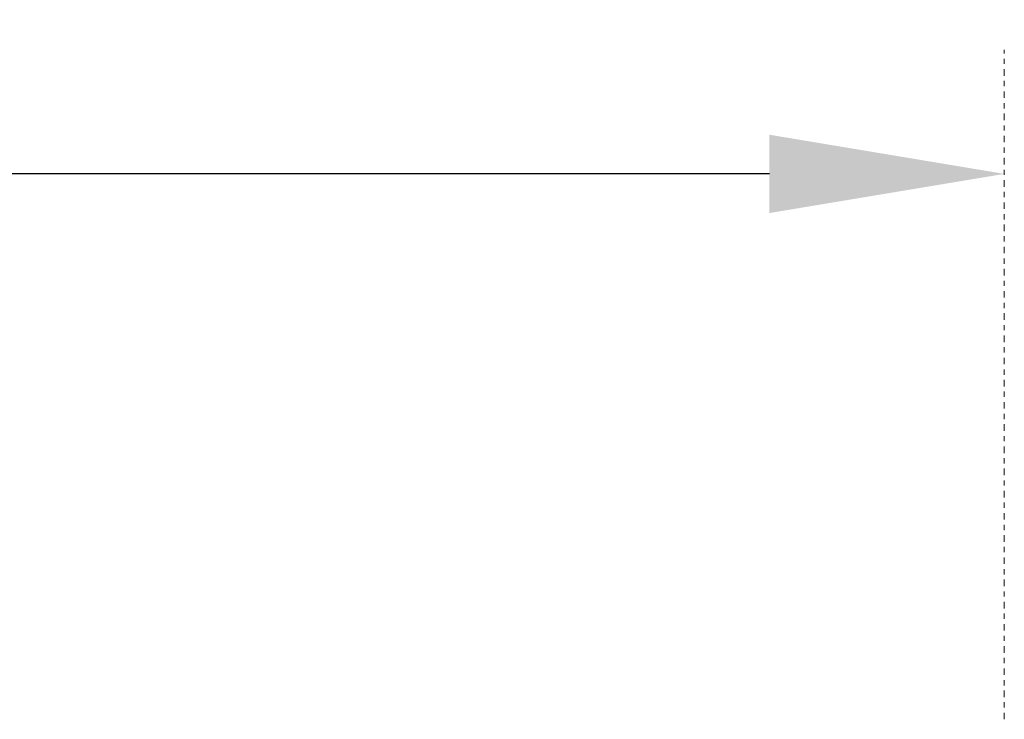
# Model space of a CAD drawing. Extents: x -28 to 527, y -40 to 393.
# Drawn here: x 113 to 132, y 379 to 393 of the extents above; entities that cross this region are included whole.
import ezdxf

# ---------------------------------------------------------------- set-up
doc = ezdxf.new("R2010")
doc.units = 0
doc.header["$LTSCALE"] = 0.1
doc.header["$MEASUREMENT"] = 0
doc.linetypes.add('CENTER', pattern=[2, 1.25, -0.25, 0.25, -0.25])
doc.layers.get('DEFPOINTS').update_dxf_attribs({"linetype": 'CONTINUOUS', "lineweight": 15})
doc.layers.add('TEXT', color=7, linetype='CONTINUOUS', lineweight=15)
doc.styles.add('ROMAND', font='romand.shx', dxfattribs={"oblique": 15})
doc.dimstyles.new('ROMAND', dxfattribs={"dimscale": 36, "dimtxt": 0.125, "dimasz": 0.125, "dimexe": 0.0625, "dimexo": 0.0625, "dimgap": 0.0625, "dimtad": 0, "dimtih": 1, "dimtoh": 1, "dimdec": 3, "dimzin": 0, "dimdsep": 46, "dimlunit": 4, "dimtxsty": 'ROMAND', "dimcen": 0, "dimadec": 0, "dimazin": 0, "dimtfac": 1, "dimtdec": 3, "dimtofl": 0, "dimtmove": 0, "dimatfit": 3, "dimfxl": 0, "dimtolj": 1, "dimtzin": 0, "dimarcsym": 0})

# ---------------------------------------------------------------- blocks, each defined once
blk = doc.blocks.new('*D80')
at = {"layer": 'DEFPOINTS', "color": 0}
for p in [(12.242, 389.598), (132.242, 389.598), (132.242, 389.598)]:
    blk.add_point(p, dxfattribs=at)
at = {"layer": 'TEXT', "color": 0, "lineweight": -2}
for p, q in [((16.742, 389.598), (65.339, 389.598)), ((127.742, 389.598), (79.145, 389.598))]:
    blk.add_line(p, q, dxfattribs=at)
at = {"layer": 'TEXT', "color": 0}
for points in [[(16.742, 390.348), (16.742, 388.848), (12.242, 389.598)], [(127.742, 390.348), (127.742, 388.848), (132.242, 389.598)]]:
    blk.add_solid(points, dxfattribs=at)
at = {"layer": 'TEXT', "color": 0, "insert": (72.242, 389.598), "char_height": 4.5, "attachment_point": 5, "style": 'ROMAND'}
blk.add_mtext("\\A1;10'", dxfattribs=at)

msp = doc.modelspace()

# ---------------------------------------------------------------- linework, layer by layer
at = {"layer": 'TEXT', "linetype": 'CENTER'}
msp.add_line((132.2421, 379.1528), (132.2421, 391.9732), dxfattribs=at)
msp.add_line((132.2421, 379.1528), (132.2421, 391.9732), dxfattribs=at)

# ---------------------------------------------------------------- dimensions: what is measured, and where the dimension line sits
at = {"layer": 'TEXT'}
dim = msp.add_linear_dim(base=(132.2421, 389.5982), p1=(12.2421, 389.5982), p2=(132.2421, 389.5982), angle=0, dimstyle='ROMAND', dxfattribs=at)
dim.commit()
dim.dimension.update_dxf_attribs({"geometry": '*D80', "text_midpoint": (72.2421, 389.5982)})

doc.saveas('drawing.dxf')
